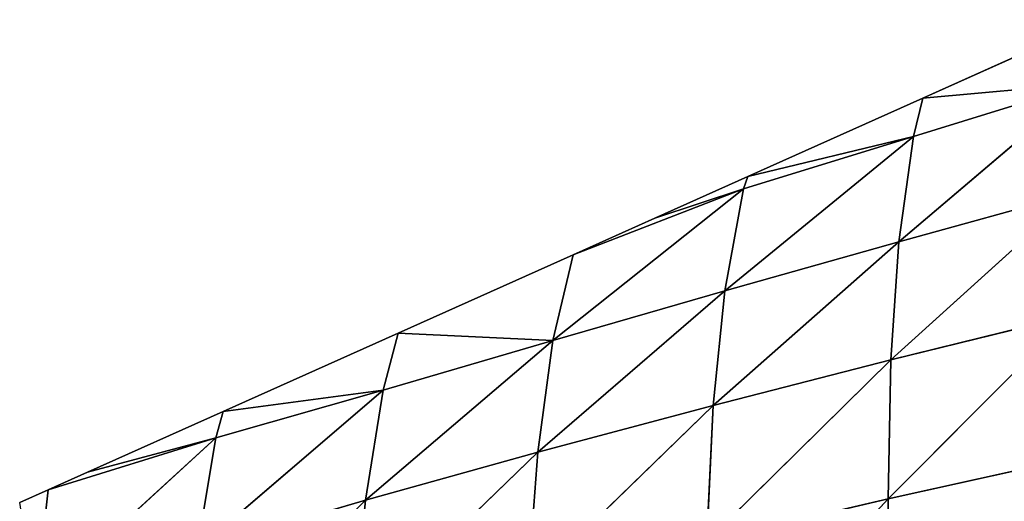
# Model space of a CAD drawing. Extents: x 0 to 5032, y 0 to 2269.
# Drawn here: x 1527 to 1588, y 1216 to 1246 of the extents above; entities that cross this region are included whole.
import ezdxf

# ---------------------------------------------------------------- set-up
doc = ezdxf.new("R2010")
doc.units = 0
doc.header["$LTSCALE"] = 25.4
doc.layers.get('0').update_dxf_attribs({"color": 13, "linetype": 'CONTINUOUS'})

msp = doc.modelspace()

# ---------------------------------------------------------------- linework, layer by layer
at = {"color": 129}
for p, q in [((1593.618, 1245.777), (1582.865, 1240.96)), ((1581.387, 1232.123, 27.979), (1592.85, 1241.848, 14.304)), ((1581.387, 1232.123, 27.979), (1592.85, 1241.848, 14.304)), ((1582.292, 1238.599, 8.739), (1592.85, 1241.848, 14.304)), ((1582.292, 1238.599, 8.739), (1592.85, 1241.848, 14.304)), ((1592.85, 1241.848, 14.304), (1582.865, 1240.96)), ((1592.85, 1241.848, 14.304), (1582.865, 1240.96)), ((1582.865, 1240.96), (1572.111, 1236.142)), ((1582.292, 1238.599, 8.739), (1582.865, 1240.96)), ((1582.292, 1238.599, 8.739), (1582.865, 1240.96)), ((1570.684, 1229.097, 22.162), (1582.292, 1238.599, 8.739)), ((1570.684, 1229.097, 22.162), (1582.292, 1238.599, 8.739)), ((1571.845, 1235.371, 3.158), (1582.292, 1238.599, 8.739)), ((1571.845, 1235.371, 3.158), (1582.292, 1238.599, 8.739)), ((1582.292, 1238.599, 8.739), (1572.111, 1236.142)), ((1582.292, 1238.599, 8.739), (1572.111, 1236.142)), ((1581.387, 1232.123, 27.979), (1582.292, 1238.599, 8.739)), ((1581.387, 1232.123, 27.979), (1582.292, 1238.599, 8.739)), ((1572.111, 1236.142), (1566.39, 1233.579)), ((1571.845, 1235.371, 3.158), (1572.111, 1236.142)), ((1571.845, 1235.371, 3.158), (1572.111, 1236.142)), ((1560.108, 1226.052, 16.245), (1571.845, 1235.371, 3.158)), ((1560.108, 1226.052, 16.245), (1571.845, 1235.371, 3.158)), ((1571.845, 1235.371, 3.158), (1561.358, 1231.325)), ((1571.845, 1235.371, 3.158), (1561.358, 1231.325)), ((1566.39, 1233.579), (1571.845, 1235.371, 3.158)), ((1566.39, 1233.579), (1571.845, 1235.371, 3.158)), ((1570.684, 1229.097, 22.162), (1571.845, 1235.371, 3.158)), ((1570.684, 1229.097, 22.162), (1571.845, 1235.371, 3.158)), ((1580.893, 1224.858, 45.629), (1592.217, 1235.109, 33.637)), ((1580.893, 1224.858, 45.629), (1592.217, 1235.109, 33.637)), ((1581.387, 1232.123, 27.979), (1592.217, 1235.109, 33.637)), ((1581.387, 1232.123, 27.979), (1592.217, 1235.109, 33.637)), ((1566.39, 1233.579), (1561.358, 1231.325)), ((1569.966, 1222.058, 39.413), (1581.387, 1232.123, 27.979)), ((1569.966, 1222.058, 39.413), (1581.387, 1232.123, 27.979)), ((1570.684, 1229.097, 22.162), (1581.387, 1232.123, 27.979)), ((1570.684, 1229.097, 22.162), (1581.387, 1232.123, 27.979)), ((1580.893, 1224.858, 45.629), (1581.387, 1232.123, 27.979)), ((1580.893, 1224.858, 45.629), (1581.387, 1232.123, 27.979)), ((1561.358, 1231.325), (1550.605, 1226.508)), ((1560.108, 1226.052, 16.245), (1561.358, 1231.325)), ((1560.108, 1226.052, 16.245), (1561.358, 1231.325)), ((1559.186, 1219.186, 32.91), (1570.684, 1229.097, 22.162)), ((1559.186, 1219.186, 32.91), (1570.684, 1229.097, 22.162)), ((1560.108, 1226.052, 16.245), (1570.684, 1229.097, 22.162)), ((1560.108, 1226.052, 16.245), (1570.684, 1229.097, 22.162)), ((1569.966, 1222.058, 39.413), (1570.684, 1229.097, 22.162)), ((1569.966, 1222.058, 39.413), (1570.684, 1229.097, 22.162)), ((1580.725, 1216.307, 63.048), (1591.957, 1227.583, 51.522)), ((1580.725, 1216.307, 63.048), (1591.957, 1227.583, 51.522)), ((1580.893, 1224.858, 45.629), (1591.957, 1227.583, 51.522)), ((1580.893, 1224.858, 45.629), (1591.957, 1227.583, 51.522)), ((1550.605, 1226.508), (1539.852, 1221.69)), ((1549.689, 1222.99, 10.288), (1550.605, 1226.508)), ((1549.689, 1222.99, 10.288), (1550.605, 1226.508)), ((1560.108, 1226.052, 16.245), (1550.605, 1226.508)), ((1560.108, 1226.052, 16.245), (1550.605, 1226.508)), ((1548.593, 1216.235, 26.134), (1560.108, 1226.052, 16.245)), ((1548.593, 1216.235, 26.134), (1560.108, 1226.052, 16.245)), ((1549.689, 1222.99, 10.288), (1560.108, 1226.052, 16.245)), ((1549.689, 1222.99, 10.288), (1560.108, 1226.052, 16.245)), ((1559.186, 1219.186, 32.91), (1560.108, 1226.052, 16.245)), ((1559.186, 1219.186, 32.91), (1560.108, 1226.052, 16.245)), ((1569.577, 1213.703, 56.5), (1580.893, 1224.858, 45.629)), ((1569.577, 1213.703, 56.5), (1580.893, 1224.858, 45.629)), ((1569.966, 1222.058, 39.413), (1580.893, 1224.858, 45.629)), ((1569.966, 1222.058, 39.413), (1580.893, 1224.858, 45.629)), ((1580.725, 1216.307, 63.048), (1580.893, 1224.858, 45.629)), ((1580.725, 1216.307, 63.048), (1580.893, 1224.858, 45.629)), ((1538.24, 1213.189, 19.083), (1549.689, 1222.99, 10.288)), ((1538.24, 1213.189, 19.083), (1549.689, 1222.99, 10.288)), ((1539.393, 1220.067, 4.477), (1549.689, 1222.99, 10.288)), ((1539.393, 1220.067, 4.477), (1549.689, 1222.99, 10.288)), ((1549.689, 1222.99, 10.288), (1539.852, 1221.69)), ((1549.689, 1222.99, 10.288), (1539.852, 1221.69)), ((1548.593, 1216.235, 26.134), (1549.689, 1222.99, 10.288)), ((1548.593, 1216.235, 26.134), (1549.689, 1222.99, 10.288)), ((1539.852, 1221.69), (1531.507, 1217.952)), ((1539.393, 1220.067, 4.477), (1539.852, 1221.69)), ((1539.393, 1220.067, 4.477), (1539.852, 1221.69)), ((1558.588, 1210.991, 49.482), (1569.966, 1222.058, 39.413)), ((1558.588, 1210.991, 49.482), (1569.966, 1222.058, 39.413)), ((1559.186, 1219.186, 32.91), (1569.966, 1222.058, 39.413)), ((1559.186, 1219.186, 32.91), (1569.966, 1222.058, 39.413)), ((1569.577, 1213.703, 56.5), (1569.966, 1222.058, 39.413)), ((1569.577, 1213.703, 56.5), (1569.966, 1222.058, 39.413)), ((1528.317, 1209.913, 11.507), (1539.393, 1220.067, 4.477)), ((1528.317, 1209.913, 11.507), (1539.393, 1220.067, 4.477)), ((1539.393, 1220.067, 4.477), (1529.099, 1216.873)), ((1539.393, 1220.067, 4.477), (1529.099, 1216.873)), ((1531.507, 1217.952), (1539.393, 1220.067, 4.477)), ((1531.507, 1217.952), (1539.393, 1220.067, 4.477)), ((1538.24, 1213.189, 19.083), (1539.393, 1220.067, 4.477)), ((1538.24, 1213.189, 19.083), (1539.393, 1220.067, 4.477)), ((1547.808, 1208.148, 41.975), (1559.186, 1219.186, 32.91)), ((1547.808, 1208.148, 41.975), (1559.186, 1219.186, 32.91)), ((1548.593, 1216.235, 26.134), (1559.186, 1219.186, 32.91)), ((1548.593, 1216.235, 26.134), (1559.186, 1219.186, 32.91)), ((1558.588, 1210.991, 49.482), (1559.186, 1219.186, 32.91)), ((1558.588, 1210.991, 49.482), (1559.186, 1219.186, 32.91)), ((1580.725, 1216.307, 63.048), (1592.015, 1218.812, 69.118)), ((1580.725, 1216.307, 63.048), (1592.015, 1218.812, 69.118)), ((1531.507, 1217.952), (1529.099, 1216.873)), ((1529.099, 1216.873), (1527.34, 1216.085)), ((1528.317, 1209.913, 11.507), (1529.099, 1216.873)), ((1528.317, 1209.913, 11.507), (1529.099, 1216.873)), ((1537.325, 1205.125, 33.903), (1548.593, 1216.235, 26.134)), ((1537.325, 1205.125, 33.903), (1548.593, 1216.235, 26.134)), ((1538.24, 1213.189, 19.083), (1548.593, 1216.235, 26.134)), ((1538.24, 1213.189, 19.083), (1548.593, 1216.235, 26.134)), ((1547.808, 1208.148, 41.975), (1548.593, 1216.235, 26.134)), ((1547.808, 1208.148, 41.975), (1548.593, 1216.235, 26.134)), ((1569.497, 1204.145, 73.224), (1580.725, 1216.307, 63.048)), ((1569.497, 1204.145, 73.224), (1580.725, 1216.307, 63.048)), ((1569.577, 1213.703, 56.5), (1580.725, 1216.307, 63.048)), ((1569.577, 1213.703, 56.5), (1580.725, 1216.307, 63.048)), ((1580.862, 1206.58, 80.01), (1580.725, 1216.307, 63.048)), ((1580.862, 1206.58, 80.01), (1580.725, 1216.307, 63.048))]:
    msp.add_line(p, q, dxfattribs=at)

# ---------------------------------------------------------------- meshes
mesh = msp.add_polyface(dxfattribs=at)
corners = [(1592.85, 1241.848, 14.304), (1582.865, 1240.96), (1593.618, 1245.777)]
mesh.append_faces([[corners[k] for k in face] for face in [(0, 1, 2)]], dxfattribs={"color": 129})
mesh = msp.add_polyface(dxfattribs=at)
corners = [(1592.217, 1235.109, 33.637), (1581.387, 1232.123, 27.979), (1592.85, 1241.848, 14.304)]
mesh.append_faces([[corners[k] for k in face] for face in [(0, 1, 2)]], dxfattribs={"color": 129})
mesh = msp.add_polyface(dxfattribs=at)
corners = [(1581.387, 1232.123, 27.979), (1582.292, 1238.599, 8.739), (1592.85, 1241.848, 14.304)]
mesh.append_faces([[corners[k] for k in face] for face in [(0, 1, 2)]], dxfattribs={"color": 129})
mesh = msp.add_polyface(dxfattribs=at)
corners = [(1592.85, 1241.848, 14.304), (1582.292, 1238.599, 8.739), (1582.865, 1240.96)]
mesh.append_faces([[corners[k] for k in face] for face in [(0, 1, 2)]], dxfattribs={"color": 129})
mesh = msp.add_polyface(dxfattribs=at)
corners = [(1582.292, 1238.599, 8.739), (1572.111, 1236.142), (1582.865, 1240.96)]
mesh.append_faces([[corners[k] for k in face] for face in [(0, 1, 2)]], dxfattribs={"color": 129})
mesh = msp.add_polyface(dxfattribs=at)
corners = [(1581.387, 1232.123, 27.979), (1570.684, 1229.097, 22.162), (1582.292, 1238.599, 8.739)]
mesh.append_faces([[corners[k] for k in face] for face in [(0, 1, 2)]], dxfattribs={"color": 129})
mesh = msp.add_polyface(dxfattribs=at)
corners = [(1570.684, 1229.097, 22.162), (1571.845, 1235.371, 3.158), (1582.292, 1238.599, 8.739)]
mesh.append_faces([[corners[k] for k in face] for face in [(0, 1, 2)]], dxfattribs={"color": 129})
mesh = msp.add_polyface(dxfattribs=at)
corners = [(1582.292, 1238.599, 8.739), (1571.845, 1235.371, 3.158), (1572.111, 1236.142)]
mesh.append_faces([[corners[k] for k in face] for face in [(0, 1, 2)]], dxfattribs={"color": 129})
mesh = msp.add_polyface(dxfattribs=at)
corners = [(1571.845, 1235.371, 3.158), (1566.39, 1233.579), (1572.111, 1236.142)]
mesh.append_faces([[corners[k] for k in face] for face in [(0, 1, 2)]], dxfattribs={"color": 129})
mesh = msp.add_polyface(dxfattribs=at)
corners = [(1560.108, 1226.052, 16.245), (1561.358, 1231.325), (1571.845, 1235.371, 3.158)]
mesh.append_faces([[corners[k] for k in face] for face in [(0, 1, 2)]], dxfattribs={"color": 129})
mesh = msp.add_polyface(dxfattribs=at)
corners = [(1570.684, 1229.097, 22.162), (1560.108, 1226.052, 16.245), (1571.845, 1235.371, 3.158)]
mesh.append_faces([[corners[k] for k in face] for face in [(0, 1, 2)]], dxfattribs={"color": 129})
mesh = msp.add_polyface(dxfattribs=at)
corners = [(1571.845, 1235.371, 3.158), (1561.358, 1231.325), (1566.39, 1233.579)]
mesh.append_faces([[corners[k] for k in face] for face in [(0, 1, 2)]], dxfattribs={"color": 129})
mesh = msp.add_polyface(dxfattribs=at)
corners = [(1591.957, 1227.583, 51.522), (1580.893, 1224.858, 45.629), (1592.217, 1235.109, 33.637)]
mesh.append_faces([[corners[k] for k in face] for face in [(0, 1, 2)]], dxfattribs={"color": 129})
mesh = msp.add_polyface(dxfattribs=at)
corners = [(1580.893, 1224.858, 45.629), (1581.387, 1232.123, 27.979), (1592.217, 1235.109, 33.637)]
mesh.append_faces([[corners[k] for k in face] for face in [(0, 1, 2)]], dxfattribs={"color": 129})
mesh = msp.add_polyface(dxfattribs=at)
corners = [(1580.893, 1224.858, 45.629), (1569.966, 1222.058, 39.413), (1581.387, 1232.123, 27.979)]
mesh.append_faces([[corners[k] for k in face] for face in [(0, 1, 2)]], dxfattribs={"color": 129})
mesh = msp.add_polyface(dxfattribs=at)
corners = [(1569.966, 1222.058, 39.413), (1570.684, 1229.097, 22.162), (1581.387, 1232.123, 27.979)]
mesh.append_faces([[corners[k] for k in face] for face in [(0, 1, 2)]], dxfattribs={"color": 129})
mesh = msp.add_polyface(dxfattribs=at)
corners = [(1560.108, 1226.052, 16.245), (1550.605, 1226.508), (1561.358, 1231.325)]
mesh.append_faces([[corners[k] for k in face] for face in [(0, 1, 2)]], dxfattribs={"color": 129})
mesh = msp.add_polyface(dxfattribs=at)
corners = [(1569.966, 1222.058, 39.413), (1559.186, 1219.186, 32.91), (1570.684, 1229.097, 22.162)]
mesh.append_faces([[corners[k] for k in face] for face in [(0, 1, 2)]], dxfattribs={"color": 129})
mesh = msp.add_polyface(dxfattribs=at)
corners = [(1559.186, 1219.186, 32.91), (1560.108, 1226.052, 16.245), (1570.684, 1229.097, 22.162)]
mesh.append_faces([[corners[k] for k in face] for face in [(0, 1, 2)]], dxfattribs={"color": 129})
mesh = msp.add_polyface(dxfattribs=at)
corners = [(1592.015, 1218.812, 69.118), (1580.725, 1216.307, 63.048), (1591.957, 1227.583, 51.522)]
mesh.append_faces([[corners[k] for k in face] for face in [(0, 1, 2)]], dxfattribs={"color": 129})
mesh = msp.add_polyface(dxfattribs=at)
corners = [(1580.725, 1216.307, 63.048), (1580.893, 1224.858, 45.629), (1591.957, 1227.583, 51.522)]
mesh.append_faces([[corners[k] for k in face] for face in [(0, 1, 2)]], dxfattribs={"color": 129})
mesh = msp.add_polyface(dxfattribs=at)
corners = [(1549.689, 1222.99, 10.288), (1539.852, 1221.69), (1550.605, 1226.508)]
mesh.append_faces([[corners[k] for k in face] for face in [(0, 1, 2)]], dxfattribs={"color": 129})
mesh = msp.add_polyface(dxfattribs=at)
corners = [(1560.108, 1226.052, 16.245), (1549.689, 1222.99, 10.288), (1550.605, 1226.508)]
mesh.append_faces([[corners[k] for k in face] for face in [(0, 1, 2)]], dxfattribs={"color": 129})
mesh = msp.add_polyface(dxfattribs=at)
corners = [(1559.186, 1219.186, 32.91), (1548.593, 1216.235, 26.134), (1560.108, 1226.052, 16.245)]
mesh.append_faces([[corners[k] for k in face] for face in [(0, 1, 2)]], dxfattribs={"color": 129})
mesh = msp.add_polyface(dxfattribs=at)
corners = [(1548.593, 1216.235, 26.134), (1549.689, 1222.99, 10.288), (1560.108, 1226.052, 16.245)]
mesh.append_faces([[corners[k] for k in face] for face in [(0, 1, 2)]], dxfattribs={"color": 129})
mesh = msp.add_polyface(dxfattribs=at)
corners = [(1580.725, 1216.307, 63.048), (1569.577, 1213.703, 56.5), (1580.893, 1224.858, 45.629)]
mesh.append_faces([[corners[k] for k in face] for face in [(0, 1, 2)]], dxfattribs={"color": 129})
mesh = msp.add_polyface(dxfattribs=at)
corners = [(1569.577, 1213.703, 56.5), (1569.966, 1222.058, 39.413), (1580.893, 1224.858, 45.629)]
mesh.append_faces([[corners[k] for k in face] for face in [(0, 1, 2)]], dxfattribs={"color": 129})
mesh = msp.add_polyface(dxfattribs=at)
corners = [(1548.593, 1216.235, 26.134), (1538.24, 1213.189, 19.083), (1549.689, 1222.99, 10.288)]
mesh.append_faces([[corners[k] for k in face] for face in [(0, 1, 2)]], dxfattribs={"color": 129})
mesh = msp.add_polyface(dxfattribs=at)
corners = [(1538.24, 1213.189, 19.083), (1539.393, 1220.067, 4.477), (1549.689, 1222.99, 10.288)]
mesh.append_faces([[corners[k] for k in face] for face in [(0, 1, 2)]], dxfattribs={"color": 129})
mesh = msp.add_polyface(dxfattribs=at)
corners = [(1549.689, 1222.99, 10.288), (1539.393, 1220.067, 4.477), (1539.852, 1221.69)]
mesh.append_faces([[corners[k] for k in face] for face in [(0, 1, 2)]], dxfattribs={"color": 129})
mesh = msp.add_polyface(dxfattribs=at)
corners = [(1539.393, 1220.067, 4.477), (1531.507, 1217.952), (1539.852, 1221.69)]
mesh.append_faces([[corners[k] for k in face] for face in [(0, 1, 2)]], dxfattribs={"color": 129})
mesh = msp.add_polyface(dxfattribs=at)
corners = [(1569.577, 1213.703, 56.5), (1558.588, 1210.991, 49.482), (1569.966, 1222.058, 39.413)]
mesh.append_faces([[corners[k] for k in face] for face in [(0, 1, 2)]], dxfattribs={"color": 129})
mesh = msp.add_polyface(dxfattribs=at)
corners = [(1558.588, 1210.991, 49.482), (1559.186, 1219.186, 32.91), (1569.966, 1222.058, 39.413)]
mesh.append_faces([[corners[k] for k in face] for face in [(0, 1, 2)]], dxfattribs={"color": 129})
mesh = msp.add_polyface(dxfattribs=at)
corners = [(1528.317, 1209.913, 11.507), (1529.099, 1216.873), (1539.393, 1220.067, 4.477)]
mesh.append_faces([[corners[k] for k in face] for face in [(0, 1, 2)]], dxfattribs={"color": 129})
mesh = msp.add_polyface(dxfattribs=at)
corners = [(1538.24, 1213.189, 19.083), (1528.317, 1209.913, 11.507), (1539.393, 1220.067, 4.477)]
mesh.append_faces([[corners[k] for k in face] for face in [(0, 1, 2)]], dxfattribs={"color": 129})
mesh = msp.add_polyface(dxfattribs=at)
corners = [(1539.393, 1220.067, 4.477), (1529.099, 1216.873), (1531.507, 1217.952)]
mesh.append_faces([[corners[k] for k in face] for face in [(0, 1, 2)]], dxfattribs={"color": 129})
mesh = msp.add_polyface(dxfattribs=at)
corners = [(1558.588, 1210.991, 49.482), (1547.808, 1208.148, 41.975), (1559.186, 1219.186, 32.91)]
mesh.append_faces([[corners[k] for k in face] for face in [(0, 1, 2)]], dxfattribs={"color": 129})
mesh = msp.add_polyface(dxfattribs=at)
corners = [(1547.808, 1208.148, 41.975), (1548.593, 1216.235, 26.134), (1559.186, 1219.186, 32.91)]
mesh.append_faces([[corners[k] for k in face] for face in [(0, 1, 2)]], dxfattribs={"color": 129})
mesh = msp.add_polyface(dxfattribs=at)
corners = [(1580.862, 1206.58, 80.01), (1580.725, 1216.307, 63.048), (1592.015, 1218.812, 69.118)]
mesh.append_faces([[corners[k] for k in face] for face in [(0, 1, 2)]], dxfattribs={"color": 129})
mesh = msp.add_polyface(dxfattribs=at)
corners = [(1592.368, 1208.904, 86.183), (1580.862, 1206.58, 80.01), (1592.015, 1218.812, 69.118)]
mesh.append_faces([[corners[k] for k in face] for face in [(0, 1, 2)]], dxfattribs={"color": 129})
mesh = msp.add_polyface(dxfattribs=at)
corners = [(1528.317, 1209.913, 11.507), (1527.34, 1216.085), (1529.099, 1216.873)]
mesh.append_faces([[corners[k] for k in face] for face in [(0, 1, 2)]], dxfattribs={"color": 129})
mesh = msp.add_polyface(dxfattribs=at)
corners = [(1547.808, 1208.148, 41.975), (1537.325, 1205.125, 33.903), (1548.593, 1216.235, 26.134)]
mesh.append_faces([[corners[k] for k in face] for face in [(0, 1, 2)]], dxfattribs={"color": 129})
mesh = msp.add_polyface(dxfattribs=at)
corners = [(1537.325, 1205.125, 33.903), (1538.24, 1213.189, 19.083), (1548.593, 1216.235, 26.134)]
mesh.append_faces([[corners[k] for k in face] for face in [(0, 1, 2)]], dxfattribs={"color": 129})
mesh = msp.add_polyface(dxfattribs=at)
corners = [(1569.497, 1204.145, 73.224), (1569.577, 1213.703, 56.5), (1580.725, 1216.307, 63.048)]
mesh.append_faces([[corners[k] for k in face] for face in [(0, 1, 2)]], dxfattribs={"color": 129})
mesh = msp.add_polyface(dxfattribs=at)
corners = [(1580.862, 1206.58, 80.01), (1569.497, 1204.145, 73.224), (1580.725, 1216.307, 63.048)]
mesh.append_faces([[corners[k] for k in face] for face in [(0, 1, 2)]], dxfattribs={"color": 129})

doc.saveas('drawing.dxf')
